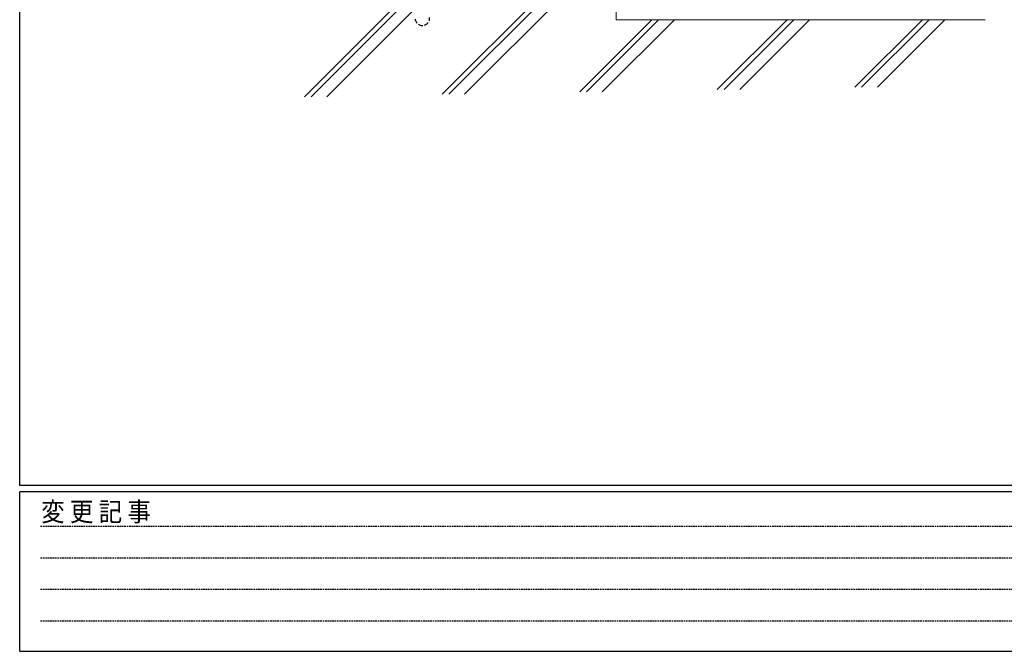
# Model space of a CAD drawing. Extents: x 0 to 2267, y 0 to 1612.
# Drawn here: x 8 to 626, y 0 to 396 of the extents above; entities that cross this region are included whole.
import ezdxf

# ---------------------------------------------------------------- set-up
doc = ezdxf.new("R2010")
doc.units = 0
doc.linetypes.add('HIDDEN', pattern=[0.375, 0.25, -0.125])
doc.linetypes.add('YHIDDEN_1', pattern=[4, 3, -1])
for name, color, linetype in [('YKK_13', 4, 'CONTINUOUS'), ('YKK_ZWAK', 7, 'CONTINUOUS'), ('YSS_K', 3, 'CONTINUOUS')]:
    doc.layers.add(name, color=color, linetype=linetype)
doc.styles.add('YKK_OSSTYLE1', font='romans.shx', dxfattribs={"width": 0.9, "bigfont": 'EXTFONT.SHX'})

# ---------------------------------------------------------------- blocks, each defined once
blk = doc.blocks.new('A201')
at = {"layer": 'YKK_ZWAK', "color": 254, "linetype": 'Continuous'}
for p, q in [((21.000001, 34.999501), (21.000001, 409.99951)), ((571.000014, 34.999501), (21.000001, 34.999501)), ((544.000013, 33.999501), (21.000001, 33.999501)), ((21.000001, 8.9995), (21.000001, 33.999501)), ((21.000001, 8.9995), (544.000013, 8.9995))]:
    blk.add_line(p, q, dxfattribs=at)
at = {"layer": 'YKK_ZWAK', "color": 131, "linetype": 'HIDDEN'}
for p, q in [((24.284751, 28.633501), (201.565005, 28.633501)), ((24.284751, 23.684501), (201.565005, 23.684501)), ((24.284751, 18.7355), (201.565005, 18.7355)), ((24.284751, 13.7865), (201.565005, 13.7865))]:
    blk.add_line(p, q, dxfattribs=at)
at = {"layer": 'YKK_ZWAK', "color": 131, "linetype": 'Continuous', "style": 'YKK_OSSTYLE1', "width": 0.9}
blk.add_text('変 更 記 事', height=3, dxfattribs=at).set_placement((24.367481, 29.394844))

msp = doc.modelspace()

# ---------------------------------------------------------------- linework, layer by layer
at = {"layer": 'YKK_13', "linetype": 'YHIDDEN_1'}
msp.add_arc((260.65, 397.18), 4.5, 185.71, 5.71, dxfattribs=at)
at = {"layer": 'YSS_K', "linetype": 'Continuous', "lineweight": 13}
for p, q in [((382.36, 451.16), (382.36, 396.32)), ((382.36, 396.32), (613.86, 396.32))]:
    msp.add_line(p, q, dxfattribs=at)
at = {"layer": 'YSS_K', "linetype": 'Continuous'}
for p, q in [((373.83, 450.3), (273.03, 349.5)), ((378.54, 450.77), (277.27, 349.5)), ((279.55, 440.87), (186.67, 348)), ((284.26, 441.35), (190.92, 348)), ((295.26, 442.45), (200.82, 348)), ((382.36, 444.7), (287.17, 349.5)), ((404.69, 396.32), (359.38, 351)), ((408.94, 396.32), (363.62, 351)), ((418.84, 396.32), (373.52, 351)), ((489.55, 396.32), (445.73, 352.5)), ((493.79, 396.32), (449.97, 352.5)), ((503.69, 396.32), (459.87, 352.5)), ((574.4, 396.32), (532.08, 354)), ((578.64, 396.32), (536.33, 354)), ((588.54, 396.32), (546.23, 354))]:
    msp.add_line(p, q, dxfattribs=at)

# ---------------------------------------------------------------- block references
at = {"layer": 'YKK_ZWAK', "xscale": 4, "yscale": 4, "zscale": 4}
msp.add_blockref('A201', (-76, -36), dxfattribs=at)

doc.saveas('drawing.dxf')
